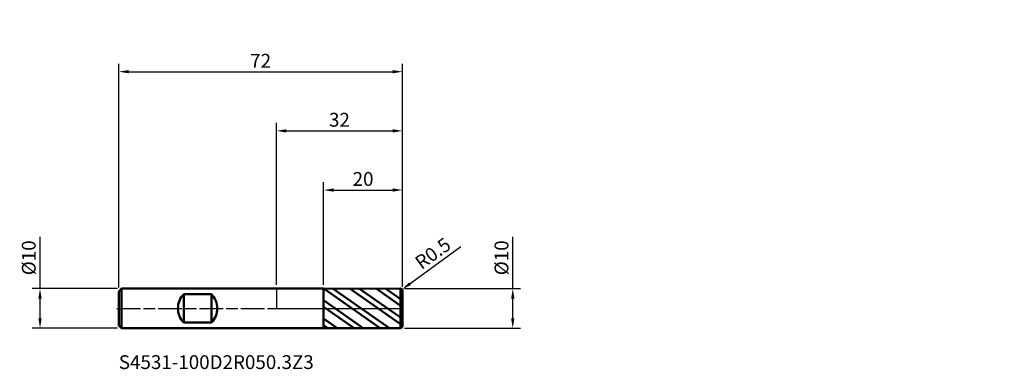
# Model space of a CAD drawing. Units: millimetres. Extents: x -65 to 185, y -15 to 73.
import ezdxf

# ---------------------------------------------------------------- set-up
doc = ezdxf.new("R2010")
doc.units = ezdxf.units.MM
doc.header["$PDMODE"] = 1
doc.linetypes.add('LONGDASH_DASH', pattern=[10.5, 6, -0.75, 3, -0.75])
for name, color, linetype, lineweight, plot in [('1', 4, 'Continuous', 50, False), ('CUT', 1, 'Continuous', 25, False), ('NOCUT', 7, 'Continuous', 25, False)]:
    doc.layers.add(name, color=color, linetype=linetype, lineweight=lineweight, plot=plot)
for name, color, linetype, lineweight in [('2', 7, 'Continuous', 25), ('4', 2, 'LONGDASH_DASH', 25), ('SK1', 4, 'Continuous', 50), ('SK2', 7, 'Continuous', 25), ('SK4', 2, 'LONGDASH_DASH', 25), ('SK6', 5, 'Continuous', 35)]:
    doc.layers.add(name, color=color, linetype=linetype, lineweight=lineweight)
doc.styles.add('STANDARD 3.5', font='monos.ttf', dxfattribs={"height": 3.5})
doc.styles.add('STANDARD 3.5 mm', font='monos.ttf', dxfattribs={"height": 3.5})
doc.dimstyles.new('AM_DIN', dxfattribs={"dimtxt": 3.5, "dimasz": 2.5, "dimexe": 2, "dimexo": 1, "dimgap": 1, "dimtad": 1, "dimdsep": 46, "dimtxsty": 'STANDARD 3.5 mm', "dimcen": 0.09, "dimadec": 0, "dimazin": 2, "dimtfac": 0.707107, "dimtmove": 0, "dimatfit": 3, "dimfxl": 1, "dimtolj": 1, "dimlwd": -1, "dimlwe": -1, "dimarcsym": 0})

# ---------------------------------------------------------------- blocks, each defined once
blk = doc.blocks.new('*D7')
at = {"layer": '2', "color": 0}
for p, q in [((46.79526, 15.619576), (33.926528, 6.264074)), ((31.5, 4.5), (31.904421, 4.794012))]:
    blk.add_line(p, q, dxfattribs=at)
blk.add_arc((31.5, 4.5), 0.499999, 36.01696, 36.017044, dxfattribs=at)
blk.add_solid([(33.681518, 6.601092), (34.171539, 5.927056), (31.904421, 4.794012)], dxfattribs=at)
at = {"layer": 'Defpoints', "color": 0}
for p in [(31.5, 4.5), (31.904421, 4.794012)]:
    blk.add_point(p, dxfattribs=at)
at = {"layer": '2', "color": 0, "insert": (39.718722, 13.950909), "char_height": 3.5, "attachment_point": 5, "rotation": 36.0169728, "style": 'STANDARD 3.5 mm'}
blk.add_mtext('\\A1;R0.5', dxfattribs=at)
blk = doc.blocks.new('*D8')
at = {"layer": '2', "color": 0}
for p, q in [((60, 5), (60, 18.155306)), ((32.5, 5), (62, 5)), ((60, -2.5), (60, 2.5)), ((32.5, -5), (62, -5))]:
    blk.add_line(p, q, dxfattribs=at)
for points in [[(59.583333, 2.5), (60.416667, 2.5), (60, 5)], [(59.583333, -2.5), (60.416667, -2.5), (60, -5)]]:
    blk.add_solid(points, dxfattribs=at)
at = {"layer": 'Defpoints', "color": 0}
for p in [(31.5, 5), (31.5, -5), (60, -5)]:
    blk.add_point(p, dxfattribs=at)
at = {"layer": '2', "color": 0, "insert": (57.136859, 12.827653), "char_height": 3.5, "attachment_point": 5, "rotation": 90, "style": 'STANDARD 3.5 mm'}
blk.add_mtext('\\A1;%%C10', dxfattribs=at)
blk = doc.blocks.new('*D9')
at = {"layer": 'Defpoints', "color": 0}
for p in [(-60, 5), (-39.3, 5), (-39.3, -5)]:
    blk.add_point(p, dxfattribs=at)
at = {"layer": 'SK2', "color": 0}
for p, q in [((-60, 5), (-60, 18.155306)), ((-40.3, 5), (-62, 5)), ((-60, -2.5), (-60, 2.5)), ((-40.3, -5), (-62, -5))]:
    blk.add_line(p, q, dxfattribs=at)
for points in [[(-60.416667, 2.5), (-59.583333, 2.5), (-60, 5)], [(-60.416667, -2.5), (-59.583333, -2.5), (-60, -5)]]:
    blk.add_solid(points, dxfattribs=at)
at = {"layer": 'SK2', "color": 0, "insert": (-62.863141, 12.827653), "char_height": 3.5, "attachment_point": 5, "rotation": 90, "style": 'STANDARD 3.5 mm'}
blk.add_mtext('\\A1;%%C10', dxfattribs=at)
blk = doc.blocks.new('*D10')
at = {"layer": '2', "color": 0}
for p, q in [((0, 6), (0, 47)), ((2.5, 45), (29.5, 45)), ((32, 5.5), (32, 47))]:
    blk.add_line(p, q, dxfattribs=at)
for points in [[(2.5, 45.416667), (2.5, 44.583333), (0, 45)], [(29.5, 45.416667), (29.5, 44.583333), (32, 45)]]:
    blk.add_solid(points, dxfattribs=at)
at = {"layer": 'Defpoints', "color": 0}
for p in [(32, 45), (0, 5), (32, 4.5)]:
    blk.add_point(p, dxfattribs=at)
at = {"layer": '2', "color": 0, "insert": (16, 47.81149), "char_height": 3.5, "attachment_point": 5, "style": 'STANDARD 3.5 mm'}
blk.add_mtext('\\A1;32', dxfattribs=at)
blk = doc.blocks.new('*D11')
at = {"layer": 'Defpoints', "color": 0}
for p in [(32, 60), (-40, 4.3), (32, 4.5)]:
    blk.add_point(p, dxfattribs=at)
at = {"layer": 'SK2', "color": 0}
for p, q in [((-40, 5.3), (-40, 62)), ((-37.5, 60), (29.5, 60)), ((32, 5.5), (32, 62))]:
    blk.add_line(p, q, dxfattribs=at)
for points in [[(-37.5, 60.416667), (-37.5, 59.583333), (-40, 60)], [(29.5, 60.416667), (29.5, 59.583333), (32, 60)]]:
    blk.add_solid(points, dxfattribs=at)
at = {"layer": 'SK2', "color": 0, "insert": (-4, 62.761068), "char_height": 3.5, "attachment_point": 5, "style": 'STANDARD 3.5 mm'}
blk.add_mtext('\\A1;72', dxfattribs=at)
blk = doc.blocks.new('*D12')
at = {"layer": '2', "color": 0}
for p, q in [((12, 5.998298), (12, 32)), ((14.5, 30), (29.5, 30)), ((32, 5.5), (32, 32))]:
    blk.add_line(p, q, dxfattribs=at)
for points in [[(14.5, 30.416667), (14.5, 29.583333), (12, 30)], [(29.5, 30.416667), (29.5, 29.583333), (32, 30)]]:
    blk.add_solid(points, dxfattribs=at)
at = {"layer": 'Defpoints', "color": 0}
for p in [(32, 30), (12, 4.998298), (32, 4.5)]:
    blk.add_point(p, dxfattribs=at)
at = {"layer": '2', "color": 0, "insert": (22, 32.81149), "char_height": 3.5, "attachment_point": 5, "style": 'STANDARD 3.5 mm'}
blk.add_mtext('\\A1;20', dxfattribs=at)

msp = doc.modelspace()

# ---------------------------------------------------------------- hatches: boundary and pattern name
at = {"layer": '1'}
h = msp.add_hatch(dxfattribs=at)
h.set_pattern_fill('STEEL', color=256, scale=1.2, angle=99.949304, style=0)
h.set_pattern_definition([(144.9493, (-152.772, -73.1723), (-2.18809, -3.119034), []), (144.9493, (-154.6484, -73.5014), (-2.18809, -3.119034), [])])
edge = h.paths.add_edge_path()
edge.add_line((32, -4.5), (32, 0))
edge.add_line((32, 0), (32, 4.5))
edge.add_arc((31.5, 4.5), 0.5, 0, 90.005)
edge.add_line((31.499956, 5), (12, 4.998298))
edge.add_line((12, 4.998298), (12, -4.998299))
edge.add_line((12, -4.998299), (31.499956, -5))
edge.add_arc((31.5, -4.5), 0.5, 269.995, 360)

# ---------------------------------------------------------------- linework, layer by layer
for p, q in [((12, 5), (0, 5)), ((12, -5), (12, 5)), ((31.499956, 5), (12, 4.998298)), ((31.499956, -5), (31.499956, 5)), ((32, -4.5), (32, 4.5)), ((12, -4.998299), (31.499956, -5)), ((0, -5), (12, -5))]:
    msp.add_line(p, q, dxfattribs=at)
for centre, start, end in [((31.5, 4.5), 0, 90.005), ((31.5, -4.5), 269.995, 0)]:
    msp.add_arc(centre, 0.5, start, end, dxfattribs=at)
for p in [(112.772067, 73.172304), (152.772067, 73.172304), (184.772067, 73.172304), (184.772067, 68.172304)]:
    msp.add_point(p, dxfattribs=at)
at = {"layer": '4'}
msp.add_line((0, 0), (32, 0), dxfattribs=at)
at = {"layer": 'CUT'}
msp.add_lwpolyline([(12, 4.998298), (12, 0), (12, 0), (32, 0), (32, 0), (32, 4.5), (32, 4.5, 0.414239), (31.499956, 5), (31.499956, 5)], format="xyb", close=True, dxfattribs=at)
at = {"layer": 'NOCUT'}
msp.add_lwpolyline([(12, 5), (0, 5), (0, 5), (0, 0), (0, 0), (12, 0), (12, 0)], close=True, dxfattribs=at)
at = {"layer": 'SK1'}
for p, q in [((-39.3, 5), (-40, 4.3)), ((-39.3, -5), (-39.3, 5)), ((0, 5), (-39.3, 5)), ((-40, -4.3), (-40, 4.3)), ((-23.5, -3.570715), (-23.5, 3.570714)), ((-23.5, 3.570714), (-16.5, 3.570714)), ((-16.5, -3.570715), (-16.5, 3.570714)), ((-40, -4.3), (-39.3, -5)), ((-16.5, -3.570715), (-23.5, -3.570715)), ((-39.3, -5), (0, -5))]:
    msp.add_line(p, q, dxfattribs=at)
for start, end in [(134.427004, 225.572996), (314.427004, 45.572996)]:
    msp.add_arc((-20, 0), 5, start, end, dxfattribs=at)
at = {"layer": 'SK4'}
msp.add_line((-40.5, 0), (32.5, 0), dxfattribs=at)

# ---------------------------------------------------------------- texts
at = {"layer": 'SK6', "insert": (-40, -16.466282), "char_height": 3.5, "attachment_point": 7, "line_spacing_factor": 1.072372, "style": 'STANDARD 3.5'}
msp.add_mtext('S4531-100D2R050.3Z3', dxfattribs=at)

# ---------------------------------------------------------------- dimensions: what is measured, and where the dimension line sits
at = {"layer": '2'}
for base, p1, picture, middle in [((32, 45), (0, 5), '*D10', (16, 45)), ((32, 30), (12, 4.998298), '*D12', (22, 30))]:
    dim = msp.add_linear_dim(base=base, p1=p1, p2=(32, 4.5), dimstyle='AM_DIN', override={"dimtmove": 0}, dxfattribs=at)
    dim.commit()
    dim.dimension.update_dxf_attribs({"geometry": picture, "text_midpoint": middle, "dimtype": 160})
dim = msp.add_radius_dim(center=(31.5, 4.5), mpoint=(31.904421, 4.794012), dimstyle='AM_DIN', dxfattribs=at)
dim.commit()
dim.dimension.update_dxf_attribs({"geometry": '*D7', "text_midpoint": (39.718722, 13.950909)})
dim = msp.add_linear_dim(base=(60, -5), p1=(31.5, 5), p2=(31.5, -5), angle=270, text='%%C<>', dimstyle='AM_DIN', dxfattribs=at)
dim.commit()
dim.dimension.update_dxf_attribs({"geometry": '*D8', "text_midpoint": (60, 12.827653), "dimtype": 160})
at = {"layer": 'SK2'}
dim = msp.add_linear_dim(base=(32, 60), p1=(-40, 4.3), p2=(32, 4.5), dimstyle='AM_DIN', override={"dimtmove": 0}, dxfattribs=at)
dim.commit()
dim.dimension.update_dxf_attribs({"geometry": '*D11', "text_midpoint": (-4, 60), "dimtype": 160})
dim = msp.add_linear_dim(base=(-60, 5), p1=(-39.3, -5), p2=(-39.3, 5), angle=90, text='%%C<>', dimstyle='AM_DIN', dxfattribs=at)
dim.commit()
dim.dimension.update_dxf_attribs({"geometry": '*D9', "text_midpoint": (-60, 12.827653), "dimtype": 160})

doc.saveas('drawing.dxf')
